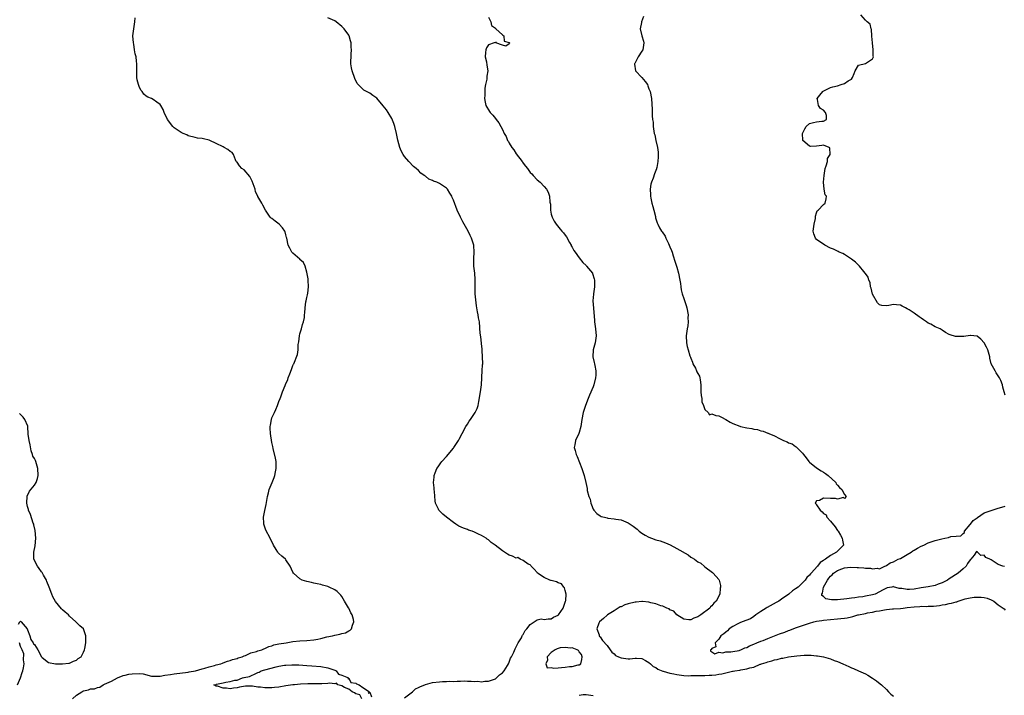
# Model space of a CAD drawing. Units: inches. Extents: x 2577000 to 2580000, y 1536000 to 1539000.
# Drawn here: x 2577275 to 2577557, y 1538504 to 1538698 of the extents above; entities that cross this region are included whole.
import ezdxf

# ---------------------------------------------------------------- set-up
doc = ezdxf.new("R2010")
doc.units = ezdxf.units.IN
doc.header["$MEASUREMENT"] = 0
doc.layers.add('LD25771536_2ft', color=9, linetype='Continuous')

msp = doc.modelspace()

# ---------------------------------------------------------------- linework, layer by layer
at = {"layer": 'LD25771536_2ft'}
for points, elevation in [([(2577289.85, 1538503), (2577291, 1538503.98), (2577292.57, 1538505), (2577292.84, 1538505.16), (2577293, 1538505.23), (2577294.42, 1538505.58), (2577295, 1538505.82), (2577296.15, 1538505.85), (2577297, 1538506.22), (2577297.71, 1538506.29), (2577298.64, 1538507), (2577299, 1538507.13), (2577301, 1538508.05), (2577302.76, 1538509), (2577304.39, 1538509.61), (2577305, 1538509.75), (2577306, 1538510), (2577307, 1538510.17), (2577309, 1538510.21), (2577310.09, 1538510.09), (2577312.49, 1538509.51), (2577313, 1538509.44), (2577315, 1538509.46), (2577316.28, 1538509.72), (2577317.95, 1538509.95), (2577319, 1538510.14), (2577323, 1538510.63), (2577323.31, 1538510.69), (2577325.08, 1538511), (2577327, 1538511.59), (2577327.79, 1538511.79), (2577329, 1538512.16), (2577330.53, 1538512.53), (2577331, 1538512.67), (2577332.4, 1538513), (2577332.81, 1538513.19), (2577333, 1538513.24), (2577334.25, 1538513.75), (2577335, 1538513.95), (2577335.75, 1538514.25), (2577337, 1538514.57), (2577337.3, 1538514.7), (2577338.44, 1538515), (2577339, 1538515.27), (2577339.41, 1538515.41), (2577341, 1538516.14), (2577342.57, 1538516.57), (2577343, 1538516.73), (2577344.13, 1538517), (2577344.7, 1538517.3), (2577345, 1538517.39), (2577346.07, 1538517.93), (2577347, 1538518.18), (2577347.59, 1538518.41), (2577349, 1538518.7), (2577351.05, 1538519), (2577353, 1538519.43), (2577355, 1538519.63), (2577357, 1538519.66), (2577359, 1538519.85), (2577360.1, 1538520.1), (2577361, 1538520.28), (2577362.7, 1538520.7), (2577364.35, 1538521), (2577365, 1538521.24), (2577366.48, 1538521.52), (2577367, 1538521.69), (2577368.07, 1538521.93), (2577369, 1538522.43), (2577369.39, 1538522.61), (2577369.76, 1538523), (2577370.06, 1538524.06), (2577370.46, 1538525), (2577370.34, 1538525.66), (2577369.95, 1538527), (2577369.57, 1538527.57), (2577369, 1538528.93), (2577368.91, 1538529.09), (2577367.8, 1538531), (2577367, 1538532.33), (2577366.7, 1538532.7), (2577366.47, 1538533), (2577365.7, 1538533.7), (2577365, 1538534.23), (2577363.38, 1538535), (2577363, 1538535.14), (2577361.53, 1538535.53), (2577361, 1538535.69), (2577359.95, 1538535.95), (2577359, 1538536.13), (2577358.32, 1538536.32), (2577357, 1538536.55), (2577355.68, 1538537), (2577355, 1538537.32), (2577353.16, 1538539), (2577353, 1538539.3), (2577352.21, 1538541), (2577351, 1538542.83), (2577350.85, 1538543), (2577349.82, 1538543.82), (2577349, 1538544.65), (2577348.82, 1538544.82), (2577348.68, 1538545), (2577348.23, 1538545.77), (2577347.42, 1538547), (2577346.46, 1538549), (2577345.27, 1538551.27), (2577344.76, 1538552.76), (2577344.71, 1538553), (2577344.71, 1538553.29), (2577344.57, 1538555), (2577344.96, 1538556.96), (2577345.38, 1538558.62), (2577345.75, 1538561), (2577346.01, 1538561.99), (2577346.22, 1538563), (2577347.04, 1538565), (2577347.63, 1538566.37), (2577347.83, 1538567), (2577348.03, 1538568.03), (2577348.24, 1538569), (2577348.17, 1538571), (2577347.98, 1538571.98), (2577347.31, 1538574.69), (2577347.24, 1538575.24), (2577347, 1538576.43), (2577346.62, 1538579), (2577346.51, 1538580.51), (2577346.48, 1538581), (2577346.57, 1538581.43), (2577346.83, 1538583), (2577347, 1538583.48), (2577347.71, 1538585), (2577348.1, 1538585.9), (2577348.63, 1538587), (2577349, 1538588.15), (2577349.34, 1538589), (2577349.51, 1538589.51), (2577350.06, 1538591), (2577350.81, 1538592.81), (2577350.93, 1538593.07), (2577351.53, 1538594.47), (2577351.69, 1538595), (2577352.13, 1538596.13), (2577352.64, 1538597.36), (2577353, 1538598.49), (2577353.15, 1538598.85), (2577353.24, 1538599), (2577354.34, 1538601.66), (2577354.51, 1538603), (2577354.53, 1538604.53), (2577354.71, 1538605.29), (2577354.89, 1538607), (2577355, 1538607.55), (2577355.47, 1538609), (2577355.78, 1538610.22), (2577356.06, 1538611), (2577356.29, 1538612.29), (2577356.37, 1538613), (2577356.43, 1538613.57), (2577356.52, 1538615), (2577356.72, 1538616.72), (2577356.77, 1538617), (2577357, 1538618.01), (2577357.22, 1538618.78), (2577357.25, 1538619.25), (2577357.52, 1538621), (2577357.4, 1538623), (2577357.36, 1538623.36), (2577357, 1538625.25), (2577356.48, 1538627), (2577356.02, 1538628.02), (2577355, 1538628.89), (2577354.96, 1538628.96), (2577353, 1538630.67), (2577352.71, 1538631), (2577352.15, 1538632.15), (2577351.67, 1538633), (2577351.29, 1538635), (2577351.21, 1538635.21), (2577351, 1538635.93), (2577350.79, 1538636.79), (2577350.72, 1538637), (2577349.99, 1538637.99), (2577349.1, 1538639), (2577347.89, 1538639.89), (2577347, 1538640.59), (2577346.75, 1538640.75), (2577346.5, 1538641), (2577345.51, 1538642.49), (2577345.15, 1538643), (2577344.41, 1538644.41), (2577344.13, 1538645), (2577342.96, 1538646.96), (2577342.95, 1538647), (2577342.32, 1538648.32), (2577342.16, 1538649), (2577341.35, 1538651.35), (2577341, 1538652.06), (2577340.66, 1538652.66), (2577339, 1538654.56), (2577338.36, 1538655), (2577337.71, 1538655.71), (2577337, 1538656.74), (2577336.87, 1538656.87), (2577336.79, 1538657), (2577336.59, 1538657.41), (2577335.96, 1538659), (2577335.58, 1538659.58), (2577335, 1538659.84), (2577334.4, 1538660.4), (2577333.36, 1538661), (2577333, 1538661.14), (2577331, 1538662.14), (2577329.22, 1538663), (2577329, 1538663.09), (2577327.43, 1538663.43), (2577327, 1538663.58), (2577325.69, 1538663.69), (2577325, 1538663.85), (2577323, 1538664.34), (2577322.58, 1538664.58), (2577321.57, 1538665), (2577321, 1538665.31), (2577320.15, 1538665.85), (2577319, 1538666.63), (2577318.59, 1538667), (2577317.1, 1538669), (2577316.15, 1538671), (2577315.87, 1538671.87), (2577315.21, 1538673), (2577315, 1538673.31), (2577314.02, 1538673.98), (2577313, 1538674.76), (2577312.47, 1538675), (2577311.42, 1538675.42), (2577311, 1538675.69), (2577310.26, 1538676.26), (2577309.83, 1538677), (2577309.45, 1538677.45), (2577309, 1538678.43), (2577308.77, 1538679), (2577308.4, 1538680.4), (2577308.32, 1538681), (2577308.32, 1538681.68), (2577308.27, 1538683), (2577308.27, 1538685), (2577308.24, 1538685.76), (2577308.07, 1538687), (2577307.82, 1538687.82), (2577307.66, 1538689), (2577307.4, 1538690.6), (2577307.31, 1538691), (2577307.18, 1538693), (2577307.4, 1538695), (2577307.73, 1538697), (2577307.87, 1538698.13)], 7242), ([(2577385, 1538503.3), (2577386.13, 1538504.13), (2577387.24, 1538505), (2577388.15, 1538505.85), (2577389, 1538506.23), (2577389.51, 1538506.49), (2577390.77, 1538507), (2577391, 1538507.11), (2577393, 1538507.64), (2577395, 1538507.84), (2577395.9, 1538507.9), (2577397, 1538507.93), (2577398, 1538508), (2577399, 1538507.97), (2577400.06, 1538508.06), (2577401, 1538508.03), (2577402.08, 1538508.08), (2577403, 1538508.04), (2577404.06, 1538508.06), (2577405, 1538507.96), (2577406, 1538508), (2577407, 1538507.86), (2577408.01, 1538508.01), (2577409, 1538508.01), (2577411, 1538508.73), (2577411.37, 1538509), (2577412.15, 1538509.85), (2577413, 1538510.41), (2577413.49, 1538511), (2577414.48, 1538512.48), (2577414.77, 1538513), (2577414.81, 1538513.19), (2577415, 1538513.51), (2577415.33, 1538514.67), (2577415.61, 1538515), (2577416.32, 1538516.32), (2577416.67, 1538517.33), (2577417, 1538517.83), (2577417.32, 1538518.68), (2577417.56, 1538519), (2577418.44, 1538520.44), (2577418.72, 1538521), (2577418.8, 1538521.2), (2577419, 1538521.42), (2577419.49, 1538522.51), (2577420.05, 1538523), (2577421, 1538524.23), (2577422.1, 1538525), (2577423, 1538525.59), (2577424.15, 1538525.85), (2577425, 1538525.71), (2577426.08, 1538525.92), (2577427, 1538525.93), (2577427.66, 1538526.34), (2577429, 1538526.96), (2577429.05, 1538527), (2577430.45, 1538529), (2577431.12, 1538531), (2577431.15, 1538531.15), (2577431.28, 1538533), (2577431, 1538533.99), (2577430.8, 1538534.8), (2577430.6, 1538535), (2577429.9, 1538535.9), (2577429, 1538536.22), (2577428.47, 1538536.47), (2577427, 1538536.89), (2577426.89, 1538536.89), (2577426.57, 1538537), (2577425, 1538537.71), (2577423.1, 1538539), (2577423, 1538539.14), (2577422.13, 1538540.13), (2577421.23, 1538541), (2577421.18, 1538541.18), (2577421, 1538541.41), (2577420.43, 1538541.57), (2577419, 1538542.59), (2577418.07, 1538543), (2577417.44, 1538543.44), (2577417, 1538543.33), (2577415.9, 1538543.9), (2577415, 1538544.16), (2577414.44, 1538544.44), (2577413.63, 1538545), (2577413, 1538545.37), (2577410.95, 1538547), (2577409.82, 1538547.82), (2577409, 1538548.5), (2577408.69, 1538548.69), (2577408.32, 1538549), (2577407, 1538549.78), (2577406.13, 1538550.13), (2577405, 1538550.72), (2577404.32, 1538551), (2577403.32, 1538551.32), (2577403, 1538551.47), (2577401.84, 1538551.84), (2577400.5, 1538552.5), (2577399.71, 1538553), (2577399, 1538553.46), (2577397.04, 1538555), (2577395.93, 1538555.93), (2577395, 1538556.87), (2577394.84, 1538557), (2577394.72, 1538557.28), (2577393.84, 1538559), (2577393.75, 1538559.75), (2577393.57, 1538562.43), (2577393.51, 1538563), (2577393.43, 1538563.43), (2577393.31, 1538565), (2577393.47, 1538566.53), (2577393.46, 1538567), (2577393.73, 1538567.73), (2577394.24, 1538569), (2577394.57, 1538569.43), (2577395, 1538570.06), (2577395.4, 1538570.6), (2577395.66, 1538571), (2577397, 1538572.43), (2577399, 1538574.83), (2577399.13, 1538575), (2577400.41, 1538577), (2577400.6, 1538577.4), (2577401.51, 1538579), (2577402.57, 1538581), (2577403, 1538581.71), (2577403.5, 1538582.5), (2577403.85, 1538583), (2577405, 1538584.74), (2577405.21, 1538585), (2577405.78, 1538586.22), (2577406.08, 1538587), (2577406.22, 1538588.22), (2577406.7, 1538591), (2577407, 1538592.92), (2577407.08, 1538594.92), (2577407.12, 1538595.12), (2577407.21, 1538597), (2577407.33, 1538598.67), (2577407.37, 1538599), (2577407.36, 1538601), (2577407.23, 1538602.77), (2577407.22, 1538603.22), (2577407, 1538604.85), (2577406.8, 1538606.79), (2577406.76, 1538607), (2577406.58, 1538609), (2577406.57, 1538609.43), (2577406.42, 1538611), (2577406.15, 1538612.15), (2577406.08, 1538613), (2577405.85, 1538613.85), (2577405.73, 1538615), (2577405.61, 1538615.61), (2577405.24, 1538619), (2577405.25, 1538619.25), (2577405.17, 1538621), (2577405.18, 1538621.18), (2577405.18, 1538623.18), (2577405.09, 1538625), (2577404.87, 1538627), (2577404.82, 1538629.18), (2577404.96, 1538631), (2577404.85, 1538632.85), (2577404.83, 1538633), (2577404.17, 1538635), (2577403.8, 1538635.8), (2577403.19, 1538637), (2577402.09, 1538639), (2577401.72, 1538639.72), (2577400.97, 1538641), (2577400.06, 1538643), (2577399, 1538645.88), (2577398.67, 1538646.67), (2577398.5, 1538647), (2577397.91, 1538647.91), (2577397.31, 1538649), (2577397, 1538649.37), (2577395, 1538650.64), (2577394.25, 1538651), (2577393.31, 1538651.31), (2577393, 1538651.48), (2577391.94, 1538651.94), (2577391, 1538652.74), (2577390.83, 1538652.83), (2577390.64, 1538653), (2577389.64, 1538653.64), (2577389, 1538654.39), (2577388.29, 1538655), (2577387.57, 1538655.57), (2577386.2, 1538657), (2577385, 1538658.37), (2577384.57, 1538659), (2577383.98, 1538659.98), (2577383.61, 1538661), (2577383.06, 1538663.06), (2577382.72, 1538665), (2577382.2, 1538667), (2577381.89, 1538667.89), (2577381.3, 1538669.3), (2577380.3, 1538671), (2577379.78, 1538671.78), (2577378.89, 1538672.89), (2577377, 1538675.1), (2577375.93, 1538675.93), (2577375, 1538676.57), (2577373.37, 1538677.37), (2577373, 1538677.66), (2577371.66, 1538679), (2577371.37, 1538679.37), (2577370.73, 1538680.73), (2577369.96, 1538683), (2577369.83, 1538683.83), (2577369.62, 1538685), (2577369.71, 1538687.71), (2577369.8, 1538689), (2577369.74, 1538689.74), (2577369.71, 1538691), (2577369.53, 1538691.53), (2577369.11, 1538693), (2577369, 1538693.16), (2577367.68, 1538695), (2577367, 1538695.66), (2577365.38, 1538697), (2577365, 1538697.24), (2577363, 1538698.16)], 7240), ([(2577409, 1538698.38), (2577409.68, 1538697), (2577409.91, 1538695.91), (2577411, 1538695.2), (2577411.07, 1538695.07), (2577411.17, 1538695), (2577413, 1538693.29), (2577413.13, 1538693.13), (2577413.4, 1538693), (2577413.49, 1538691.49), (2577415, 1538691.12), (2577415.06, 1538691), (2577415.09, 1538690.91), (2577415, 1538690.67), (2577414.01, 1538689.99), (2577413, 1538690.27), (2577411.15, 1538691), (2577411.19, 1538691.19), (2577411, 1538691.09), (2577410.65, 1538691), (2577409, 1538690.45), (2577408.49, 1538689.51), (2577408.27, 1538689), (2577408.18, 1538688.18), (2577408.11, 1538687), (2577408.43, 1538685.57), (2577408.59, 1538684.59), (2577408.81, 1538683), (2577408.56, 1538681.44), (2577408.57, 1538681), (2577408.53, 1538680.53), (2577408.18, 1538679), (2577407.98, 1538678.02), (2577407.96, 1538677), (2577407.97, 1538675.97), (2577407.89, 1538675), (2577408.07, 1538673.93), (2577408.28, 1538673), (2577408.58, 1538672.58), (2577409, 1538671.78), (2577409.33, 1538671.33), (2577409.53, 1538671), (2577410.27, 1538670.27), (2577411, 1538669.28), (2577411.25, 1538669), (2577412.02, 1538668.02), (2577412.57, 1538667), (2577413, 1538666.14), (2577413.53, 1538665), (2577414.1, 1538664.1), (2577414.51, 1538663), (2577414.72, 1538662.72), (2577415, 1538662.19), (2577415.68, 1538661), (2577416.27, 1538660.27), (2577417, 1538659.12), (2577418.65, 1538657), (2577418.79, 1538656.79), (2577419, 1538656.46), (2577419.65, 1538655.65), (2577420.2, 1538655), (2577421, 1538653.86), (2577421.42, 1538653.42), (2577421.85, 1538653), (2577423, 1538651.75), (2577423.84, 1538651), (2577425, 1538649.81), (2577425.66, 1538649), (2577426.16, 1538648.16), (2577426.54, 1538647), (2577426.64, 1538645.36), (2577426.72, 1538645), (2577426.75, 1538644.75), (2577426.78, 1538643), (2577427, 1538641.9), (2577427.23, 1538641), (2577427.87, 1538639.87), (2577428.4, 1538639), (2577429.6, 1538637.6), (2577430.05, 1538637), (2577430.49, 1538636.49), (2577431, 1538635.83), (2577431.33, 1538635.33), (2577432.26, 1538633.74), (2577432.67, 1538633), (2577432.76, 1538632.76), (2577433, 1538632.4), (2577433.48, 1538631.48), (2577433.85, 1538631), (2577435, 1538629.33), (2577436.02, 1538628.02), (2577437, 1538627.16), (2577437.15, 1538627), (2577438.78, 1538625), (2577438.85, 1538624.85), (2577439.32, 1538623.32), (2577439.39, 1538623), (2577439.4, 1538622.6), (2577439.35, 1538621), (2577439.08, 1538619.08), (2577439.09, 1538618.91), (2577438.94, 1538617), (2577439.07, 1538614.93), (2577439.43, 1538611.43), (2577439.44, 1538611), (2577439.67, 1538609), (2577439.85, 1538607), (2577439.55, 1538605), (2577438.98, 1538603), (2577438.89, 1538601), (2577439.34, 1538599.34), (2577439.41, 1538599), (2577439.48, 1538598.52), (2577439.79, 1538597), (2577439.74, 1538595.74), (2577439.68, 1538595), (2577439.21, 1538593), (2577439, 1538592.42), (2577438, 1538590), (2577437.55, 1538589), (2577436.78, 1538587), (2577436.19, 1538585), (2577435.81, 1538583), (2577435.51, 1538581), (2577435, 1538579.26), (2577434.91, 1538579), (2577433.93, 1538577), (2577433.75, 1538575.75), (2577433.61, 1538575), (2577433.84, 1538574.16), (2577434.19, 1538573), (2577434.44, 1538572.44), (2577435.81, 1538569), (2577436.46, 1538567), (2577436.93, 1538565), (2577437.25, 1538563.25), (2577437.31, 1538562.69), (2577437.73, 1538561), (2577438.15, 1538560.15), (2577438.33, 1538559), (2577438.56, 1538558.56), (2577439, 1538557.35), (2577439.18, 1538557), (2577440.04, 1538556.04), (2577441, 1538555.37), (2577441.26, 1538555.26), (2577442.22, 1538555), (2577443, 1538554.81), (2577443.23, 1538554.77), (2577445, 1538554.59), (2577445.52, 1538554.48), (2577447, 1538554.26), (2577449, 1538553.41), (2577449.61, 1538553), (2577450.46, 1538552.46), (2577451.57, 1538551.57), (2577452.2, 1538551), (2577453, 1538550.42), (2577453.89, 1538549.89), (2577455, 1538549.31), (2577455.76, 1538549), (2577457, 1538548.57), (2577458.22, 1538548.22), (2577459, 1538547.93), (2577459.69, 1538547.69), (2577461.11, 1538547.11), (2577463, 1538546.1), (2577466.2, 1538544.2), (2577467, 1538543.58), (2577467.41, 1538543.41), (2577468, 1538543), (2577469, 1538542.25), (2577469.82, 1538541.82), (2577470.9, 1538540.9), (2577471, 1538540.78), (2577473.16, 1538539.16), (2577473.41, 1538539), (2577475, 1538537.21), (2577475.11, 1538537), (2577475.45, 1538535.45), (2577475.44, 1538535), (2577475.35, 1538534.65), (2577475.25, 1538533), (2577474.26, 1538531), (2577473.59, 1538530.41), (2577473, 1538529.62), (2577472.67, 1538529.33), (2577472.42, 1538529), (2577469.85, 1538527), (2577469, 1538526.51), (2577467.89, 1538526.11), (2577467, 1538525.65), (2577466.38, 1538525.62), (2577465, 1538525.84), (2577463, 1538527), (2577462.14, 1538528.14), (2577461, 1538528.49), (2577460.75, 1538528.75), (2577460.07, 1538529), (2577459, 1538529.52), (2577458.37, 1538529.63), (2577457, 1538530.18), (2577455.55, 1538530.45), (2577455, 1538530.63), (2577453.18, 1538530.82), (2577453, 1538530.85), (2577451.29, 1538530.71), (2577451, 1538530.7), (2577449, 1538530.21), (2577448.07, 1538529.93), (2577447, 1538529.38), (2577446.71, 1538529.29), (2577445, 1538528.18), (2577443.09, 1538527), (2577443, 1538526.91), (2577441.97, 1538526.03), (2577440.82, 1538525), (2577440.63, 1538524.63), (2577440.03, 1538523), (2577440.7, 1538521.3), (2577440.73, 1538521), (2577440.81, 1538520.81), (2577441, 1538520.7), (2577441.68, 1538519.68), (2577443, 1538518.21), (2577443.87, 1538517), (2577444.33, 1538516.33), (2577445, 1538515.82), (2577445.43, 1538515.43), (2577446.28, 1538515), (2577447, 1538514.68), (2577449, 1538514.46), (2577449.56, 1538514.44), (2577451, 1538514.64), (2577451.41, 1538514.59), (2577453, 1538514.57), (2577454, 1538514), (2577455, 1538513.41), (2577455.4, 1538513), (2577456.23, 1538512.23), (2577457, 1538511.91), (2577457.5, 1538511.5), (2577459, 1538510.92), (2577459.09, 1538510.91), (2577461, 1538510.36), (2577462.1, 1538510.1), (2577463, 1538509.93), (2577464.27, 1538509.73), (2577465, 1538509.67), (2577466.4, 1538509.6), (2577467, 1538509.64), (2577468.33, 1538509.67), (2577469, 1538509.7), (2577469.66, 1538509.66), (2577471, 1538509.69), (2577472.25, 1538509.75), (2577473, 1538509.76), (2577474.14, 1538509.86), (2577475, 1538510.02), (2577475.88, 1538510.12), (2577477, 1538510.45), (2577478.88, 1538510.88), (2577479.1, 1538510.9), (2577479.61, 1538511), (2577481, 1538511.21), (2577481.29, 1538511.29), (2577483, 1538511.55), (2577483.86, 1538511.86), (2577485, 1538512.09), (2577486.87, 1538512.87), (2577487, 1538512.91), (2577487.24, 1538513), (2577488.6, 1538513.4), (2577489, 1538513.58), (2577490.17, 1538513.83), (2577491, 1538514.13), (2577491.76, 1538514.24), (2577493, 1538514.59), (2577493.37, 1538514.63), (2577494.98, 1538515), (2577497.33, 1538515.33), (2577499.49, 1538515.49), (2577501.47, 1538515.47), (2577503, 1538515.3), (2577503.29, 1538515.29), (2577505, 1538514.98), (2577507, 1538514.4), (2577508, 1538514), (2577509, 1538513.66), (2577510.55, 1538513), (2577512.23, 1538512.23), (2577513, 1538511.86), (2577513.62, 1538511.62), (2577515, 1538511), (2577517, 1538510.09), (2577517.71, 1538509.71), (2577519, 1538508.93), (2577520.13, 1538508.13), (2577521.26, 1538507.26), (2577521.57, 1538507), (2577523, 1538505.6), (2577523.63, 1538505), (2577524.3, 1538504.3), (2577525, 1538503.75)], 7238), ([(2577453.47, 1538698.53), (2577452.85, 1538697), (2577452.83, 1538696.83), (2577452.47, 1538695), (2577453, 1538693), (2577453.47, 1538691.47), (2577453.53, 1538691), (2577453.22, 1538689), (2577453, 1538688.59), (2577451.95, 1538687), (2577451.64, 1538686.36), (2577450.91, 1538685.09), (2577450.87, 1538685), (2577450.87, 1538684.87), (2577451.15, 1538683), (2577452.91, 1538681), (2577453.94, 1538679.94), (2577454.53, 1538679), (2577454.7, 1538678.7), (2577455, 1538677.84), (2577455.37, 1538677), (2577455.75, 1538675), (2577455.9, 1538671.9), (2577455.9, 1538671), (2577455.92, 1538670.08), (2577456.04, 1538669), (2577456.21, 1538668.21), (2577456.24, 1538667), (2577456.36, 1538665.64), (2577456.52, 1538665), (2577456.65, 1538664.65), (2577457, 1538663), (2577457.48, 1538661), (2577457.63, 1538659.63), (2577457.68, 1538659), (2577457.68, 1538658.32), (2577457.58, 1538657), (2577457.21, 1538655.21), (2577457.19, 1538655), (2577457.15, 1538654.85), (2577456.59, 1538653.41), (2577456.22, 1538652.22), (2577455.74, 1538651), (2577455.57, 1538650.43), (2577455.36, 1538649), (2577455.43, 1538647.43), (2577455.42, 1538647), (2577455.52, 1538646.48), (2577455.85, 1538645), (2577456.09, 1538644.09), (2577456.4, 1538643), (2577456.84, 1538641.16), (2577456.87, 1538640.87), (2577457.38, 1538639.38), (2577457.49, 1538639), (2577458.06, 1538637.94), (2577458.61, 1538637), (2577458.79, 1538636.79), (2577459.61, 1538635.61), (2577459.82, 1538635), (2577460.55, 1538633.45), (2577460.79, 1538633), (2577461, 1538632.49), (2577461.47, 1538631.47), (2577461.6, 1538631), (2577461.97, 1538629.97), (2577462.43, 1538628.43), (2577463, 1538626.64), (2577463.45, 1538625), (2577463.85, 1538623), (2577464.04, 1538621.96), (2577464.13, 1538621), (2577464.19, 1538620.19), (2577464.51, 1538619), (2577465, 1538617.68), (2577465.68, 1538615.68), (2577465.89, 1538615), (2577466.23, 1538613), (2577466.17, 1538612.17), (2577466.21, 1538611), (2577466.12, 1538609.88), (2577465.92, 1538609), (2577465.71, 1538607.71), (2577465.66, 1538607), (2577465.77, 1538605), (2577465.97, 1538603.97), (2577466.18, 1538603), (2577466.74, 1538601.26), (2577466.85, 1538600.85), (2577467, 1538600.56), (2577467.42, 1538599.42), (2577467.61, 1538599), (2577468.29, 1538597.71), (2577468.64, 1538597), (2577468.73, 1538596.73), (2577469, 1538596.19), (2577469.46, 1538595.46), (2577469.58, 1538595), (2577469.62, 1538594.38), (2577469.82, 1538593), (2577469.86, 1538591), (2577469.95, 1538589.95), (2577470.11, 1538589), (2577470.13, 1538588.13), (2577470.59, 1538587), (2577471, 1538585.93), (2577471.98, 1538585), (2577472.36, 1538584.36), (2577473, 1538584.62), (2577474.15, 1538584.15), (2577475, 1538584.09), (2577475.73, 1538583.73), (2577477, 1538583.03), (2577478.23, 1538582.23), (2577479, 1538581.89), (2577481, 1538581.07), (2577481.25, 1538581), (2577483, 1538580.66), (2577484.45, 1538580.45), (2577485, 1538580.28), (2577486.13, 1538580.13), (2577487, 1538579.8), (2577487.71, 1538579.71), (2577489, 1538579.13), (2577489.11, 1538579.11), (2577489.3, 1538579), (2577491, 1538578.38), (2577492.43, 1538577.57), (2577493, 1538577.32), (2577493.58, 1538577), (2577494.63, 1538576.63), (2577495, 1538576.35), (2577496.01, 1538576.01), (2577497, 1538575.31), (2577497.2, 1538575.2), (2577499, 1538573.41), (2577499.27, 1538573), (2577500.05, 1538572.05), (2577500.81, 1538571), (2577501, 1538570.79), (2577503, 1538569.13), (2577504.33, 1538568.33), (2577505, 1538567.9), (2577505.59, 1538567.59), (2577506.32, 1538567), (2577508.5, 1538565), (2577508.62, 1538564.62), (2577509, 1538564.22), (2577509.55, 1538563.55), (2577510.23, 1538563), (2577511, 1538561.56), (2577511.53, 1538561), (2577511, 1538560.38), (2577510.68, 1538560.68), (2577509, 1538560.19), (2577508.43, 1538560.43), (2577507, 1538560.34), (2577505, 1538560.44), (2577503.83, 1538559.83), (2577503, 1538559.76), (2577502.61, 1538559), (2577502.85, 1538558.85), (2577503, 1538558.54), (2577504, 1538557), (2577504.6, 1538556.6), (2577505, 1538556.06), (2577505.71, 1538555.71), (2577505.93, 1538555), (2577507, 1538553.86), (2577508.3, 1538552.3), (2577509, 1538551.22), (2577509.12, 1538551.12), (2577509.16, 1538551), (2577509.84, 1538549.84), (2577510.37, 1538549), (2577510.4, 1538548.4), (2577510.69, 1538547), (2577509.87, 1538546.13), (2577508.75, 1538545), (2577507, 1538544.03), (2577505.6, 1538543), (2577505.2, 1538542.8), (2577505, 1538542.57), (2577504, 1538542), (2577503.28, 1538541), (2577501.5, 1538539), (2577501.25, 1538538.75), (2577501, 1538538.38), (2577500.25, 1538537.75), (2577499.76, 1538537), (2577499, 1538536.24), (2577497.71, 1538535), (2577497, 1538534.45), (2577496.09, 1538533.91), (2577495.08, 1538533), (2577493, 1538531.56), (2577492.16, 1538531), (2577491.45, 1538530.55), (2577488.81, 1538529.19), (2577488.57, 1538529), (2577487, 1538527.98), (2577485.63, 1538527), (2577485, 1538526.52), (2577484.06, 1538525.94), (2577481.67, 1538525), (2577481, 1538524.71), (2577480.42, 1538524.42), (2577479, 1538523.66), (2577477.97, 1538523), (2577477.53, 1538522.47), (2577477, 1538522.11), (2577476.43, 1538521.57), (2577475.62, 1538521), (2577475, 1538520.05), (2577473.99, 1538519), (2577474.17, 1538517.83), (2577473, 1538517.39), (2577472.86, 1538517.14), (2577472.58, 1538517), (2577472.65, 1538516.65), (2577473, 1538516.42), (2577473.91, 1538515.91), (2577475, 1538516.33), (2577476.19, 1538516.19), (2577477, 1538516.48), (2577478.45, 1538516.45), (2577479, 1538516.58), (2577480.84, 1538516.84), (2577481, 1538516.88), (2577481.33, 1538517), (2577482.45, 1538517.55), (2577483, 1538517.68), (2577483.84, 1538518.16), (2577485, 1538518.6), (2577485.94, 1538519), (2577487, 1538519.5), (2577487.73, 1538519.73), (2577489, 1538520.24), (2577490.99, 1538521), (2577492.4, 1538521.6), (2577493.88, 1538522.12), (2577495, 1538522.52), (2577495.37, 1538522.63), (2577497, 1538523.3), (2577499, 1538524.03), (2577501, 1538524.67), (2577502.18, 1538525), (2577503, 1538525.2), (2577504.54, 1538525.46), (2577505, 1538525.55), (2577507, 1538525.73), (2577509, 1538525.85), (2577509.97, 1538525.97), (2577511, 1538526.08), (2577511.79, 1538526.21), (2577513, 1538526.5), (2577513.42, 1538526.58), (2577514.83, 1538527), (2577515.05, 1538527.05), (2577517, 1538527.45), (2577517.59, 1538527.59), (2577519, 1538527.84), (2577520.09, 1538528.09), (2577521, 1538528.22), (2577522.51, 1538528.51), (2577523, 1538528.54), (2577524.74, 1538528.74), (2577525, 1538528.73), (2577527, 1538528.89), (2577527.82, 1538529), (2577529, 1538529.12), (2577531, 1538529.35), (2577532.6, 1538529.4), (2577533, 1538529.48), (2577534.56, 1538529.44), (2577535, 1538529.48), (2577536.46, 1538529.54), (2577538.25, 1538529.75), (2577539, 1538529.9), (2577539.98, 1538530.02), (2577541, 1538530.27), (2577541.65, 1538530.35), (2577543, 1538530.78), (2577543.19, 1538530.81), (2577543.61, 1538531), (2577545, 1538531.39), (2577545.61, 1538531.61), (2577547, 1538531.91), (2577548.11, 1538532.11), (2577549, 1538532.14), (2577550.14, 1538532.14), (2577551, 1538532), (2577551.83, 1538531.83), (2577553, 1538531.38), (2577553.82, 1538531), (2577555, 1538529.89), (2577556.5, 1538529), (2577556.72, 1538528.72), (2577557, 1538528.42)], 7236), ([(2577557, 1538589.97), (2577556.74, 1538591), (2577556.33, 1538592.33), (2577556.26, 1538593), (2577555.82, 1538594.18), (2577555.43, 1538595), (2577554.42, 1538596.42), (2577554.13, 1538597), (2577553.03, 1538599), (2577552.65, 1538600.65), (2577552.62, 1538601), (2577552.06, 1538603), (2577551.72, 1538603.72), (2577550.97, 1538604.97), (2577550.08, 1538606.08), (2577549, 1538606.87), (2577547.11, 1538607.11), (2577547, 1538607.11), (2577545.21, 1538606.79), (2577545, 1538606.77), (2577543, 1538606.78), (2577542.81, 1538606.81), (2577541.28, 1538607.28), (2577541, 1538607.42), (2577539.96, 1538607.96), (2577539, 1538608.62), (2577538.4, 1538609), (2577537, 1538609.62), (2577535.69, 1538610.31), (2577535, 1538610.65), (2577534.48, 1538611), (2577533.61, 1538611.61), (2577533, 1538612.11), (2577532.42, 1538612.42), (2577531, 1538613.54), (2577529.55, 1538614.45), (2577529, 1538614.76), (2577528.47, 1538615), (2577527.5, 1538615.5), (2577527, 1538615.81), (2577525.86, 1538615.86), (2577525, 1538616.02), (2577523.68, 1538615.68), (2577523, 1538615.6), (2577521.68, 1538615.68), (2577521, 1538615.86), (2577520.44, 1538616.44), (2577519, 1538618.99), (2577518.62, 1538620.62), (2577518.48, 1538621), (2577518.32, 1538622.32), (2577518, 1538623), (2577517.8, 1538623.8), (2577517, 1538624.84), (2577516.96, 1538624.96), (2577516.93, 1538625), (2577516.53, 1538625.47), (2577515.3, 1538627), (2577515.15, 1538627.15), (2577515, 1538627.23), (2577514.15, 1538628.15), (2577513, 1538629), (2577511, 1538630.33), (2577510.56, 1538630.56), (2577509.49, 1538631), (2577509.19, 1538631.19), (2577509, 1538631.24), (2577507.85, 1538631.85), (2577507, 1538632.16), (2577505.33, 1538633), (2577503, 1538634.61), (2577502.69, 1538635), (2577502.23, 1538636.23), (2577502.07, 1538637), (2577502.27, 1538639), (2577502.67, 1538640.67), (2577502.72, 1538641), (2577502.66, 1538641.34), (2577503, 1538642.3), (2577503.21, 1538642.79), (2577503.46, 1538643), (2577505, 1538644.61), (2577505.43, 1538645), (2577505.72, 1538646.28), (2577505.83, 1538647), (2577505.45, 1538647.45), (2577505.19, 1538649), (2577505, 1538651), (2577505.16, 1538653), (2577505.49, 1538655), (2577505.76, 1538655.76), (2577506.09, 1538657), (2577506.18, 1538657.82), (2577506.89, 1538659), (2577506.84, 1538660.84), (2577506.61, 1538661), (2577505, 1538661.63), (2577504.47, 1538661.53), (2577503, 1538661.32), (2577501.28, 1538661.28), (2577501, 1538661.33), (2577499.06, 1538663), (2577499.04, 1538663.04), (2577498.99, 1538665), (2577499.63, 1538666.37), (2577500.05, 1538667), (2577501, 1538667.88), (2577502.1, 1538668.1), (2577503, 1538668.32), (2577504.51, 1538668.51), (2577505, 1538668.49), (2577505.81, 1538669), (2577505.86, 1538670.14), (2577505.6, 1538671), (2577505, 1538671.66), (2577504.13, 1538672.13), (2577503.56, 1538673), (2577503.25, 1538674.75), (2577503.16, 1538675), (2577503.96, 1538675.96), (2577504.79, 1538677), (2577504.91, 1538677.09), (2577506.19, 1538677.81), (2577507, 1538678.15), (2577507.65, 1538678.35), (2577509, 1538678.69), (2577510.05, 1538679), (2577511, 1538679.34), (2577512.1, 1538680.1), (2577513, 1538680.58), (2577513.33, 1538681), (2577513.77, 1538682.23), (2577514.08, 1538683), (2577515, 1538684.53), (2577517, 1538685.01), (2577519, 1538686.38), (2577519.25, 1538686.75), (2577519.29, 1538687), (2577519.24, 1538687.24), (2577519.24, 1538689), (2577519, 1538691), (2577518.88, 1538692.88), (2577518.84, 1538693), (2577518.78, 1538694.78), (2577518.62, 1538695), (2577518.33, 1538696.33), (2577517.46, 1538697), (2577517, 1538697.46), (2577515.69, 1538699)], 7234), ([(2577274.39, 1538524.39), (2577274.76, 1538525), (2577274.87, 1538525.13), (2577275, 1538525.2), (2577275.2, 1538525), (2577276.87, 1538523), (2577277, 1538522.78), (2577277.62, 1538521), (2577277.96, 1538519.96), (2577278.65, 1538519), (2577278.74, 1538518.74), (2577279, 1538518.55), (2577279.99, 1538517), (2577280.97, 1538515), (2577281.2, 1538514.8), (2577283, 1538513.34), (2577285, 1538512.97), (2577286.97, 1538513.03), (2577288.81, 1538513.19), (2577289, 1538513.23), (2577290.2, 1538513.8), (2577291, 1538514.06), (2577291.47, 1538514.53), (2577292.34, 1538515), (2577293, 1538516.34), (2577293.29, 1538517), (2577293.4, 1538517.4), (2577293.68, 1538519), (2577293.74, 1538519.74), (2577293.74, 1538521), (2577293, 1538522.99), (2577291.93, 1538523.93), (2577291, 1538524.8), (2577290.9, 1538524.9), (2577290.83, 1538525), (2577289, 1538526.65), (2577288.72, 1538527), (2577287.78, 1538527.78), (2577287, 1538528.51), (2577286.73, 1538528.73), (2577285, 1538530.86), (2577284.23, 1538532.23), (2577283.96, 1538533), (2577283.16, 1538535), (2577282.57, 1538536.57), (2577282.39, 1538537), (2577281.56, 1538538.44), (2577281.18, 1538539.18), (2577281, 1538539.4), (2577280.36, 1538540.36), (2577279.84, 1538541), (2577278.81, 1538543), (2577278.8, 1538545), (2577279.2, 1538546.8), (2577279.35, 1538549), (2577279.18, 1538551.18), (2577278.84, 1538552.84), (2577278.79, 1538553), (2577278.63, 1538553.36), (2577277.82, 1538555.82), (2577277.26, 1538557), (2577277.23, 1538557.23), (2577277, 1538558.06), (2577276.78, 1538559), (2577276.92, 1538561.08), (2577277.55, 1538562.45), (2577279, 1538564.21), (2577279.43, 1538565), (2577279.85, 1538566.15), (2577280.03, 1538567), (2577279.98, 1538569), (2577279.34, 1538571), (2577279.25, 1538571.25), (2577279, 1538571.81), (2577278.56, 1538572.56), (2577278.43, 1538573), (2577278.04, 1538574.04), (2577277.73, 1538575.73), (2577277.43, 1538577), (2577277.18, 1538578.82), (2577277.08, 1538581), (2577277.07, 1538581.07), (2577276.24, 1538583), (2577275.71, 1538583.71), (2577275, 1538584.42), (2577274.73, 1538584.73)], 7244), ([(2577556.85, 1538540.85), (2577556.39, 1538541), (2577555, 1538541.43), (2577553.55, 1538542.45), (2577553, 1538542.78), (2577552.63, 1538543), (2577551.52, 1538543.52), (2577551, 1538544.14), (2577550.09, 1538544.09), (2577549.15, 1538545), (2577548.81, 1538545.19), (2577548.17, 1538544.17), (2577547.17, 1538543), (2577547.08, 1538542.92), (2577547, 1538542.81), (2577546.27, 1538541.73), (2577545.89, 1538541), (2577545, 1538540.27), (2577543.54, 1538539), (2577541, 1538537.35), (2577540.49, 1538537), (2577539, 1538536.22), (2577537.81, 1538535.81), (2577537, 1538535.44), (2577535, 1538535.05), (2577533, 1538534.77), (2577531, 1538534.41), (2577529.65, 1538534.35), (2577529, 1538534.27), (2577527.39, 1538534.61), (2577526.62, 1538534.62), (2577525.06, 1538535.06), (2577525, 1538535.13), (2577524.56, 1538535), (2577523.23, 1538534.77), (2577523, 1538534.69), (2577521.87, 1538534.13), (2577521, 1538533.63), (2577519.77, 1538533), (2577519, 1538532.77), (2577517, 1538532.35), (2577516.21, 1538532.21), (2577515, 1538532.09), (2577513.92, 1538531.92), (2577513, 1538531.86), (2577511.64, 1538531.64), (2577509, 1538531.31), (2577507.32, 1538531.32), (2577505.63, 1538531.63), (2577505, 1538532.33), (2577504.54, 1538532.54), (2577504.53, 1538533), (2577504.73, 1538533.27), (2577504.98, 1538535), (2577506.09, 1538537), (2577506.48, 1538537.51), (2577507, 1538538.14), (2577507.48, 1538538.52), (2577507.9, 1538539), (2577509, 1538539.76), (2577510.22, 1538540.22), (2577511, 1538540.47), (2577512.68, 1538540.68), (2577514.65, 1538540.65), (2577515, 1538540.59), (2577516.53, 1538540.53), (2577517, 1538540.43), (2577518.41, 1538540.41), (2577519, 1538540.24), (2577520.4, 1538540.4), (2577521, 1538540.23), (2577522.6, 1538541), (2577522.87, 1538541.12), (2577523, 1538541.16), (2577524.06, 1538541.94), (2577525, 1538542.21), (2577526.41, 1538543), (2577527, 1538543.21), (2577529, 1538544.33), (2577530.1, 1538545), (2577530.61, 1538545.39), (2577531, 1538545.6), (2577531.87, 1538546.13), (2577533, 1538546.68), (2577533.74, 1538547), (2577535, 1538547.64), (2577537, 1538548.34), (2577538.84, 1538548.84), (2577539.76, 1538549), (2577540.78, 1538549.22), (2577541.46, 1538549.46), (2577543, 1538549.61), (2577544.32, 1538549.68), (2577545, 1538550.35), (2577545.35, 1538550.65), (2577545.34, 1538551), (2577547, 1538552.9), (2577547.05, 1538553), (2577547.9, 1538554.1), (2577549, 1538554.87), (2577549.06, 1538554.94), (2577551, 1538556.26), (2577553, 1538556.98), (2577555, 1538557.61), (2577556.11, 1538557.89), (2577557, 1538558.18)], 7234), ([(2577274.15, 1538507), (2577275, 1538509), (2577275.49, 1538510.51), (2577275.68, 1538511), (2577275.84, 1538511.84), (2577275.99, 1538513), (2577275.85, 1538514.15), (2577275.89, 1538515.89), (2577275.44, 1538517), (2577275, 1538517.98), (2577274.68, 1538519)], 7244), ([(2577372.78, 1538503), (2577372.16, 1538504.16), (2577371, 1538504.38), (2577370.68, 1538504.68), (2577369.97, 1538505), (2577369, 1538505.78), (2577367.8, 1538506.2), (2577367, 1538506.69), (2577365.87, 1538507), (2577365.46, 1538507.46), (2577365, 1538507.3), (2577363.48, 1538507.48), (2577363, 1538507.35), (2577361.3, 1538507.3), (2577361, 1538507.24), (2577359.23, 1538507.23), (2577359, 1538507.22), (2577357.25, 1538507.25), (2577355.19, 1538507.19), (2577353.51, 1538507), (2577353, 1538506.96), (2577351, 1538506.68), (2577349, 1538506.36), (2577347.77, 1538506.23), (2577347, 1538506.1), (2577345.85, 1538506.15), (2577345, 1538506.08), (2577343.68, 1538506.32), (2577343, 1538506.36), (2577341.39, 1538506.61), (2577341, 1538506.62), (2577339.42, 1538506.58), (2577337.68, 1538506.32), (2577337, 1538506.11), (2577335.95, 1538506.05), (2577335, 1538505.85), (2577333.98, 1538506.02), (2577333, 1538506), (2577331.39, 1538506.61), (2577331, 1538506.59), (2577330.39, 1538507), (2577331, 1538507.1), (2577331.16, 1538507.16), (2577333, 1538507.52), (2577333.77, 1538507.77), (2577335, 1538507.95), (2577336.35, 1538508.35), (2577337, 1538508.3), (2577338.55, 1538509), (2577338.95, 1538509.05), (2577339, 1538509.07), (2577340.62, 1538509.38), (2577341, 1538509.6), (2577342.17, 1538510.17), (2577343, 1538510.49), (2577343.35, 1538510.65), (2577343.91, 1538511), (2577345, 1538511.29), (2577348.18, 1538512.18), (2577349, 1538512.37), (2577350.61, 1538512.61), (2577351, 1538512.64), (2577352.74, 1538512.74), (2577354.73, 1538512.73), (2577357, 1538512.54), (2577358.4, 1538512.4), (2577361, 1538512.21), (2577363, 1538511.84), (2577365, 1538511.15), (2577365.39, 1538511), (2577366.03, 1538510.03), (2577367, 1538509.77), (2577368.89, 1538509), (2577368.74, 1538508.74), (2577369, 1538508.88), (2577369.62, 1538507.62), (2577371, 1538507.49), (2577371.25, 1538507.25), (2577371.95, 1538507), (2577373, 1538506.17), (2577374.91, 1538505), (2577374.56, 1538504.56), (2577375, 1538504.9), (2577375.56, 1538503.56)], 7240), ([(2577439, 1538503.85), (2577437, 1538504.16), (2577436.12, 1538504.12), (2577435, 1538503.93)], 7240)]:
    msp.add_lwpolyline(points, dxfattribs=dict(at, elevation=elevation))
at = {"layer": 'LD25771536_2ft', "elevation": 7238}
msp.add_lwpolyline([(2577425.44, 1538513), (2577425.84, 1538511.84), (2577427, 1538511.94), (2577427.72, 1538511.72), (2577429, 1538511.9), (2577429.94, 1538511.94), (2577431, 1538512.05), (2577432.26, 1538512.26), (2577433, 1538512.28), (2577434.74, 1538512.74), (2577435, 1538512.75), (2577435.52, 1538513), (2577435.79, 1538514.21), (2577435.85, 1538515), (2577435.64, 1538515.64), (2577435, 1538516.45), (2577434.79, 1538516.79), (2577434.45, 1538517), (2577433, 1538517.59), (2577432.55, 1538517.45), (2577431, 1538517.71), (2577429.54, 1538517.54), (2577429, 1538517.39), (2577428.72, 1538517.28), (2577428.13, 1538517), (2577427, 1538516.24), (2577425.88, 1538515), (2577425.98, 1538514.02)], close=True, dxfattribs=at)

doc.saveas('drawing.dxf')
